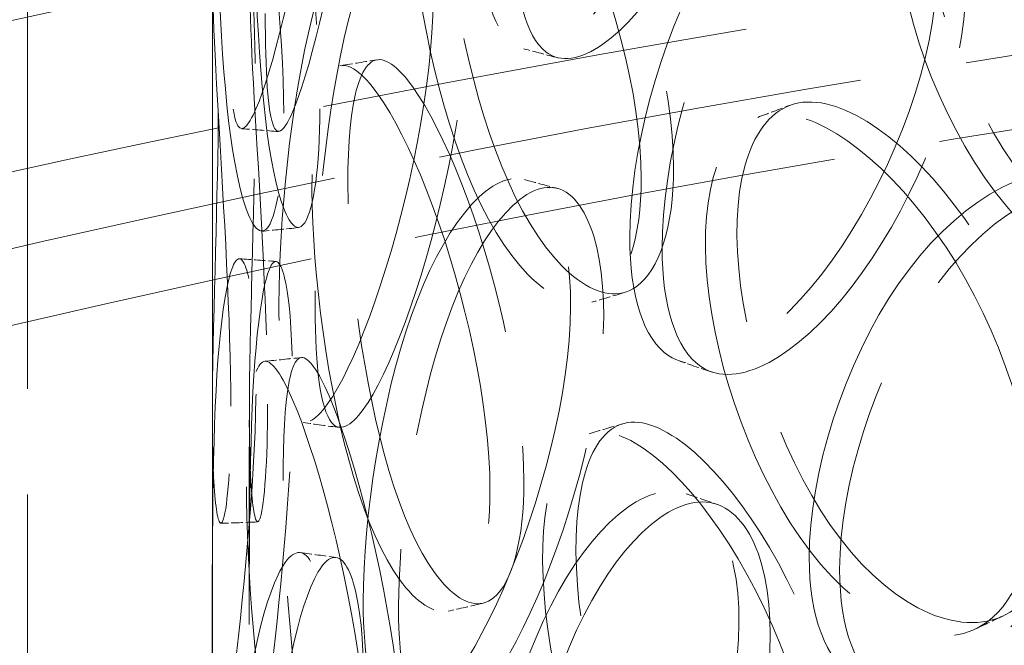
# Model space of a CAD drawing. Units: millimetres. Extents: x 0 to 6726, y 0 to 4158.
# Drawn here: x 4292 to 4362, y 2640 to 2684 of the extents above; entities that cross this region are included whole.
import ezdxf

# ---------------------------------------------------------------- set-up
doc = ezdxf.new("R2010")
doc.units = ezdxf.units.MM
doc.header["$LTSCALE"] = 14
doc.linetypes.add('DASHED', pattern=[0.2068, 0.1655, -0.0413])
doc.layers.add('Hidden (ISO)', color=1, linetype='DASHED', lineweight=18, true_color=0xff0000)

msp = doc.modelspace()

# ---------------------------------------------------------------- linework, layer by layer
at = {"layer": 'Hidden (ISO)', "ltscale": 12.95247268676758}
for p, q in [((4292.755715831629, 2432.873229676654), (4292.755715831627, 2861.533934663707)), ((4305.880715831629, 2432.873229676654), (4305.880715831627, 2861.533934663707))]:
    msp.add_line(p, q, dxfattribs=at)
at = {"layer": 'Hidden (ISO)', "ltscale": 2.416535377502441}
for p, q in [((4305.880715831629, 2641.152760234367), (4305.880715831629, 2655.663106681756)), ((4308.505715831629, 2641.152760234367), (4308.505715831629, 2655.663106681756))]:
    msp.add_line(p, q, dxfattribs=at)
at = {"layer": 'Hidden (ISO)', "ltscale": 13.06600761413574}
msp.add_ellipse((4537.843657756795, 2311.062146006439), major_axis=(-656.25, 3.913758206408603e-11), ratio=0.5773502691896261, start_param=2.356211943497172, end_param=8.63937979738359, dxfattribs=at)
at = {"layer": 'Hidden (ISO)', "ltscale": 13.15926361083984}
msp.add_ellipse((4537.843657762093, 2300.345628384822), major_axis=(-691.25, -1.918604164430349e-13), ratio=0.5773502691896263, start_param=3.14159265358979, end_param=6.283185307179584, dxfattribs=at)
at = {"layer": 'Hidden (ISO)', "ltscale": 13.15021705627441}
msp.add_ellipse((4537.843657762093, 2311.062146009498), major_axis=(-691.25, 3.108624468950438e-14), ratio=0.577350269189626, start_param=3.418061435344859, end_param=6.006716525424519, dxfattribs=at)
at = {"layer": 'Hidden (ISO)', "ltscale": 13.11989212036133}
msp.add_ellipse((4537.843657762093, 2311.062146009498), major_axis=(-665, 0), ratio=0.577350269189626, start_param=3.141592653589793, end_param=6.283185307179586, dxfattribs=at)
at = {"layer": 'Hidden (ISO)', "ltscale": 14.2554931640625}
for points, knots in [([(4324.920457865575, 2690.648440934703), (4324.920457496472, 2686.499087226437), (4325.71202793448, 2683.479452715749), (4327.181858707008, 2682.393619771068), (4329.286257704784, 2680.839001509397), (4332.883186499003, 2683.432931740641), (4336.269837077541, 2688.770077992184), (4339.6270562707, 2694.060842249336), (4342.528730097743, 2701.820897835357), (4343.144130573261, 2708.19710044004), (4343.766605897091, 2714.646605988141), (4341.970885327998, 2719.391265061385), (4338.947174412336, 2719.868692998798), (4335.989439229366, 2720.335703717483), (4332.132366849779, 2716.667056274129), (4329.373770536956, 2710.698851357809), (4326.578665192335, 2704.65165939215), (4324.920457340393, 2696.552405893929), (4324.920457865575, 2690.648440934704)], [-1, -1, -1, -1, -0.876752598337219, -0.876752598337219, -0.876752598337219, -0.700295748076005, -0.700295748076005, -0.700295748076005, -0.525372380364001, -0.525372380364001, -0.525372380364001, -0.3484380355044828, -0.3484380355044828, -0.3484380355044828, -0.1753643021141308, -0.1753643021141308, -0.1753643021141308, 0, 0, 0, 0]), ([(4307.022687139229, 2684.655885592702), (4307.0226870471, 2680.506531844049), (4307.206786549224, 2677.57290149499), (4307.637808669235, 2676.654626504378), (4308.254915437164, 2675.339905785381), (4309.502251383306, 2678.360852274605), (4310.919525356323, 2684.121458843957), (4312.324482636035, 2689.83200337469), (4313.730258475422, 2697.971755599495), (4314.027286231198, 2704.428387683331), (4314.327728716732, 2710.959247354602), (4313.424656811893, 2715.466011035139), (4312.077066733664, 2715.558113914364), (4310.758880340225, 2715.648207158706), (4309.230766727764, 2711.504861882798), (4308.32140183179, 2705.213330485421), (4307.400001817925, 2698.838532928962), (4307.022687008141, 2690.559850494118), (4307.022687139229, 2684.655885592702)], [-1, -1, -1, -1, -0.8767525983452913, -0.8767525983452913, -0.8767525983452913, -0.700295748082955, -0.700295748082955, -0.700295748082955, -0.5253723803707512, -0.5253723803707512, -0.5253723803707512, -0.3484380355109059, -0.3484380355109059, -0.3484380355109059, -0.1753643021153131, -0.1753643021153131, -0.1753643021153131, 0, 0, 0, 0]), ([(4310.946264530753, 2677.431521489078), (4310.946264723993, 2673.282167749424), (4310.506118409292, 2670.325967174008), (4309.859057763168, 2669.388648640503), (4308.932642422861, 2668.046662733318), (4307.716730068853, 2671.070379175206), (4307.0354874763, 2676.895866047852), (4306.360165161847, 2682.670727045456), (4306.141950746793, 2690.915161417829), (4306.093541042022, 2697.393708891517), (4306.044574803201, 2703.946735899199), (4306.116438171724, 2708.380229521686), (4306.567759394875, 2708.393327351986), (4307.009233033665, 2708.406139394732), (4307.949317696562, 2704.210960056093), (4308.972044235105, 2697.929421354465), (4310.008306192147, 2691.564748743691), (4310.946264805708, 2683.335486403095), (4310.946264530753, 2677.431521489077)], [-1, -1, -1, -1, -0.8767525983478466, -0.8767525983478466, -0.8767525983478466, -0.7002957480860093, -0.7002957480860093, -0.7002957480860093, -0.5253723803720179, -0.5253723803720179, -0.5253723803720179, -0.3484380355115234, -0.3484380355115234, -0.3484380355115234, -0.1753643021129529, -0.1753643021129529, -0.1753643021129529, 0, 0, 0, 0]), ([(4336.333679328033, 2672.790886987942), (4336.333679789033, 2668.641533305677), (4335.309393154648, 2665.55624468232), (4333.643208974895, 2664.415016329242), (4331.257685155725, 2662.781086867866), (4327.689316681368, 2665.383074563299), (4324.971631365668, 2670.908949925252), (4322.277563852254, 2676.38680315933), (4320.455242565556, 2684.451366701485), (4320.065806422765, 2690.891318576803), (4319.671893192702, 2697.405306278315), (4320.71214374817, 2701.936831439324), (4322.921252533918, 2702.184443056125), (4325.082159763804, 2702.426651921709), (4328.404783543576, 2698.607225335542), (4331.266412149664, 2692.668087986793), (4334.165913382904, 2686.65034828764), (4336.333679983974, 2678.694851984055), (4336.333679328033, 2672.790886987941)], [-1, -1, -1, -1, -0.87675259833939, -0.87675259833939, -0.87675259833939, -0.7002957480794283, -0.7002957480794283, -0.7002957480794283, -0.5253723803670518, -0.5253723803670518, -0.5253723803670518, -0.3484380355076241, -0.3484380355076241, -0.3484380355076241, -0.1753643021140791, -0.1753643021140791, -0.1753643021140791, 0, 0, 0, 0]), ([(4380.87166691633, 2674.314094739086), (4380.871667603087, 2670.164741158053), (4379.35657216971, 2666.855608982171), (4376.823084755433, 2665.344184500988), (4373.195817946697, 2663.18023459399), (4367.600137939875, 2664.974422158062), (4363.093641466634, 2669.863494363678), (4358.626308299753, 2674.710078522595), (4355.365927428271, 2682.326607827721), (4354.670949707069, 2688.67096989216), (4353.967982291115, 2695.088268850452), (4355.881833903525, 2699.880194654602), (4359.647439445982, 2700.654470335675), (4363.330881517369, 2701.41185174123), (4368.733291728225, 2698.361526673523), (4373.173074931225, 2693.066000216756), (4377.671617070715, 2687.700389368807), (4380.871667893489, 2680.218059879045), (4380.87166691633, 2674.314094739085)], [-1, -1, -1, -1, -0.8767525983412015, -0.8767525983412015, -0.8767525983412015, -0.7002957480799157, -0.7002957480799157, -0.7002957480799157, -0.5253723803648157, -0.5253723803648157, -0.5253723803648157, -0.3484380355059289, -0.3484380355059289, -0.3484380355059289, -0.1753643021107736, -0.1753643021107736, -0.1753643021107736, 0, 0, 0, 0]), ([(4335.5090626955, 2668.622226262567), (4335.509062240367, 2664.47287257854), (4336.489685055484, 2661.401520885271), (4338.280424581219, 2660.220536066142), (4340.844277872255, 2658.529686128632), (4345.161459978019, 2660.892662134784), (4349.144192349801, 2666.01475073179), (4353.092313140524, 2671.092326273907), (4356.440011633012, 2678.670009012666), (4357.150384110957, 2685.007522133793), (4357.86892326689, 2691.417893411047), (4355.808361580732, 2696.275088774311), (4352.280226886204, 2696.943716512149), (4348.829074177598, 2697.597755155307), (4344.26405186087, 2694.174886217559), (4340.937102538703, 2688.384273261981), (4337.566122236933, 2682.517023623291), (4335.509062047908, 2674.526191255832), (4335.5090626955, 2668.622226262567)], [-1, -1, -1, -1, -0.8767525983428227, -0.8767525983428227, -0.8767525983428227, -0.7002957480812123, -0.7002957480812123, -0.7002957480812123, -0.5253723803653134, -0.5253723803653134, -0.5253723803653134, -0.3484380355055982, -0.3484380355055982, -0.3484380355055982, -0.1753643021089943, -0.1753643021089943, -0.1753643021089943, 0, 0, 0, 0]), ([(4310.604304682828, 2663.878759412163), (4310.604304496158, 2659.729405671481), (4310.995573051552, 2656.778984594322), (4311.782062321772, 2655.825179472534), (4312.908101633889, 2654.459589242762), (4314.96224420092, 2657.384190050218), (4317.059594378697, 2663.042230796667), (4319.138717721517, 2668.651100843844), (4321.064456154048, 2676.693630865832), (4321.472125521513, 2683.129698065022), (4321.884481591454, 2689.639756430809), (4320.670470723714, 2694.208302062034), (4318.742617393983, 2694.395990851229), (4316.856828778563, 2694.579584372815), (4314.525989531816, 2690.548853321898), (4312.982377866943, 2684.328906124849), (4311.418337055928, 2678.026640159954), (4310.604304417221, 2669.782724325069), (4310.604304682828, 2663.878759412163)], [-1, -1, -1, -1, -0.8767525983402525, -0.8767525983402525, -0.8767525983402525, -0.7002957480815404, -0.7002957480815404, -0.7002957480815404, -0.525372380366945, -0.525372380366945, -0.525372380366945, -0.3484380355071823, -0.3484380355071823, -0.3484380355071823, -0.1753643021127975, -0.1753643021127975, -0.1753643021127975, 0, 0, 0, 0]), ([(4307.194542963974, 2656.639400838295), (4307.194543062774, 2652.490047089893), (4306.96080553205, 2649.553512187911), (4306.671380778901, 2648.643522720612), (4306.257003034293, 2647.340664623736), (4305.860935555075, 2650.411422806606), (4305.881796016161, 2656.256181337957), (4305.902475191268, 2662.050146515704), (4306.230783055779, 2670.291368076573), (4306.298603068022, 2676.76934910719), (4306.367202761656, 2683.321803159718), (4306.110361631328, 2687.760694911407), (4305.958452880834, 2687.765055111091), (4305.809858696907, 2687.769320173583), (4305.925585229987, 2683.543329533537), (4306.305962890643, 2677.220844622605), (4306.691374713062, 2670.814683893988), (4307.194543104553, 2662.543365740157), (4307.194542963975, 2656.639400838294)], [-1, -1, -1, -1, -0.8767525983411354, -0.8767525983411354, -0.8767525983411354, -0.7002957480803925, -0.7002957480803925, -0.7002957480803925, -0.5253723803653118, -0.5253723803653118, -0.5253723803653118, -0.3484380355055031, -0.3484380355055031, -0.3484380355055031, -0.1753643021121059, -0.1753643021121059, -0.1753643021121059, 0, 0, 0, 0]), ([(4325.590470108144, 2650.721055179573), (4325.590470483413, 2646.571701472969), (4324.753024693211, 2643.54074301691), (4323.414057882717, 2642.487212742107), (4321.497020583731, 2640.978843142068), (4318.686832155619, 2643.76697362511), (4316.62930212487, 2649.432202121287), (4314.58965287566, 2655.048197453624), (4313.290615233128, 2663.203850322399), (4313.012406228471, 2669.663285809956), (4312.730998840677, 2676.196981113702), (4313.454730441058, 2680.677028713096), (4315.092607975991, 2680.812375319374), (4316.69474791123, 2680.944768736093), (4319.246495389357, 2676.953912803341), (4321.516202911807, 2670.865029794822), (4323.815949198384, 2664.695562605886), (4325.5904706421, 2656.625020140962), (4325.590470108144, 2650.721055179573)], [-1, -1, -1, -1, -0.8767525983413557, -0.8767525983413557, -0.8767525983413557, -0.7002957480810971, -0.7002957480810971, -0.7002957480810971, -0.5253723803670953, -0.5253723803670953, -0.5253723803670953, -0.3484380355082933, -0.3484380355082933, -0.3484380355082933, -0.1753643021140099, -0.1753643021140099, -0.1753643021140099, 0, 0, 0, 0]), ([(4364.115875770266, 2649.820258283357), (4364.115876387809, 2645.670904664167), (4362.751029190437, 2642.445816662783), (4360.484525046802, 2641.074468349841), (4357.239505866703, 2639.111069522361), (4352.271256805505, 2641.213539858949), (4348.322815451343, 2646.349349018002), (4344.40868767531, 2651.440525884706), (4341.600670961961, 2659.234146726204), (4341.001782943607, 2665.616267139201), (4340.396009909632, 2672.071758528739), (4342.034368861288, 2676.760021641393), (4345.312791643336, 2677.3287343576), (4348.51968101794, 2677.885038070714), (4353.274937891812, 2674.53828600619), (4357.227162800672, 2668.997859048049), (4361.231693987192, 2663.384106528355), (4364.115876648945, 2655.724223369278), (4364.115875770266, 2649.820258283357)], [-1, -1, -1, -1, -0.8767525983383526, -0.8767525983383526, -0.8767525983383526, -0.7002957480773597, -0.7002957480773597, -0.7002957480773597, -0.5253723803667638, -0.5253723803667638, -0.5253723803667638, -0.348438035507766, -0.348438035507766, -0.348438035507766, -0.1753643021143621, -0.1753643021143621, -0.1753643021143621, 0, 0, 0, 0]), ([(4348.248448670488, 2645.915240484027), (4348.248448133964, 2641.765886828624), (4349.408127409312, 2638.632075584597), (4351.501521897684, 2637.337741689329), (4354.49869500459, 2635.484606619085), (4359.492123497106, 2637.575874927747), (4364.030339929487, 2642.449300200572), (4368.529117395885, 2647.280373404823), (4372.28871599881, 2654.650646831964), (4373.086819341762, 2660.944138726899), (4373.8940979459, 2667.309982695567), (4371.589699348841, 2672.294558889194), (4367.593104695047, 2673.182777691036), (4363.683713569561, 2674.051616040232), (4358.457274584578, 2670.914487267668), (4354.595885302341, 2665.333648624432), (4350.683391919396, 2659.678949585568), (4348.248447907088, 2651.819205518551), (4348.248448670488, 2645.915240484027)], [-1, -1, -1, -1, -0.8767525983332695, -0.8767525983332695, -0.8767525983332695, -0.7002957480724529, -0.7002957480724529, -0.7002957480724529, -0.5253723803633041, -0.5253723803633041, -0.5253723803633041, -0.3484380355035886, -0.3484380355035886, -0.3484380355035886, -0.1753643021112316, -0.1753643021112316, -0.1753643021112316, 0, 0, 0, 0]), ([(4316.590568459681, 2642.822417708654), (4316.590568180371, 2638.673063981415), (4317.185017417597, 2635.693877109583), (4318.318956809037, 2634.68402891262), (4319.94245045433, 2633.238200200031), (4322.782460868998, 2636.019976965752), (4325.538508044144, 2641.536383025069), (4328.270604036656, 2647.004849248594), (4330.696675168305, 2654.920382212038), (4331.210830595271, 2661.329548179378), (4331.730896923835, 2667.812396047902), (4330.218322036739, 2672.460510503183), (4327.72985690743, 2672.777078886997), (4325.295688737991, 2673.086739920319), (4322.185883120674, 2669.214780958072), (4320.023759395598, 2663.102976704276), (4317.833020739277, 2656.910284915466), (4316.59056806226, 2648.726382640906), (4316.590568459681, 2642.822417708654)], [-1, -1, -1, -1, -0.8767525983357025, -0.8767525983357025, -0.8767525983357025, -0.7002957480742134, -0.7002957480742134, -0.7002957480742134, -0.5253723803618687, -0.5253723803618687, -0.5253723803618687, -0.3484380355020754, -0.3484380355020754, -0.3484380355020754, -0.1753643021129228, -0.1753643021129228, -0.1753643021129228, 0, 0, 0, 0]), ([(4305.882224822587, 2635.995061963654), (4305.88222482594, 2631.845708212277), (4305.8572786681, 2628.916722369378), (4305.928440041042, 2628.013102392019), (4306.030323825693, 2626.719363677119), (4306.458138510229, 2629.789195394394), (4307.180889385118, 2635.612253423672), (4307.897359257868, 2641.384706685505), (4308.768842816285, 2649.590915229288), (4308.952201226521, 2656.061566223843), (4309.137667585956, 2662.606605971914), (4308.554740050756, 2667.070004345422), (4307.801149798917, 2667.100789348206), (4307.064002477747, 2667.130902638923), (4306.354191229835, 2662.922248927523), (4306.0883426568, 2656.596421761614), (4305.818975673352, 2650.186874544405), (4305.882224827358, 2641.899026861397), (4305.882224822587, 2635.995061963654)], [-1, -1, -1, -1, -0.8767525983412225, -0.8767525983412225, -0.8767525983412225, -0.700295748081104, -0.700295748081104, -0.700295748081104, -0.5253723803702655, -0.5253723803702655, -0.5253723803702655, -0.3484380355110921, -0.3484380355110921, -0.3484380355110921, -0.1753643021158846, -0.1753643021158846, -0.1753643021158846, 0, 0, 0, 0]), ([(4317.099146584531, 2629.212536784195), (4317.099146870242, 2625.063183058177), (4316.457078375264, 2622.075400655478), (4315.458977608108, 2621.090072057183), (4314.029968028687, 2619.679348759321), (4312.006605126263, 2622.60853477168), (4310.630203683778, 2628.373974269719), (4309.265763735485, 2634.08930972911), (4308.503251395881, 2642.305123958234), (4308.339105435412, 2648.777468507681), (4308.17307239845, 2655.324221280252), (4308.572907731112, 2659.771480290507), (4309.622858413383, 2659.828389117577), (4310.649899741086, 2659.884056224898), (4312.404759839762, 2655.767522344467), (4314.059410157338, 2649.564116424287), (4315.735959177739, 2643.278610654182), (4317.099146991058, 2635.116501718039), (4317.099146584531, 2629.212536784195)], [-1, -1, -1, -1, -0.8767525983376478, -0.8767525983376478, -0.8767525983376478, -0.7002957480779732, -0.7002957480779732, -0.7002957480779732, -0.52537238036512, -0.52537238036512, -0.52537238036512, -0.3484380355055489, -0.3484380355055489, -0.3484380355055489, -0.17536430211113, -0.17536430211113, -0.17536430211113, 0, 0, 0, 0]), ([(4349.219264015081, 2626.250120808977), (4349.219264557116, 2622.100767156093), (4348.018578080182, 2618.950548062809), (4346.042160675191, 2617.703019174321), (4343.21246702328, 2615.916896178533), (4338.922292442819, 2618.289551262406), (4335.572154396868, 2623.638351844972), (4332.251130427318, 2628.940669152319), (4329.924101214054, 2636.884143915244), (4329.427407625984, 2643.298236233249), (4328.925003883418, 2649.78606708737), (4330.271169665201, 2654.387234049315), (4333.028991289978, 2654.779793541784), (4335.726638742282, 2655.163787598986), (4339.78626986675, 2651.559794304031), (4343.210649724853, 2645.804098940075), (4346.680350020797, 2639.972229014658), (4349.219264786317, 2632.154085846672), (4349.219264015081, 2626.250120808977)], [-1, -1, -1, -1, -0.8767525983427061, -0.8767525983427061, -0.8767525983427061, -0.7002957480825223, -0.7002957480825223, -0.7002957480825223, -0.5253723803682516, -0.5253723803682516, -0.5253723803682516, -0.3484380355073861, -0.3484380355073861, -0.3484380355073861, -0.1753643021119158, -0.1753643021119158, -0.1753643021119158, 0, 0, 0, 0]), ([(4324.920457865575, 2621.348293628463), (4324.920457496472, 2617.198939920426), (4325.712027934389, 2614.179305409832), (4327.181858706765, 2613.093472465007), (4329.286257704421, 2611.538854203058), (4332.883186498529, 2614.132784433923), (4336.269837077071, 2619.469930685206), (4339.627056270255, 2624.760694942124), (4342.528730097449, 2632.520750528057), (4343.144130573171, 2638.896953132862), (4343.76660589721, 2645.346458681121), (4341.970885328328, 2650.091117754716), (4338.94717441275, 2650.568545692492), (4335.989439229765, 2651.035556411548), (4332.132366849991, 2647.366908968255), (4329.373770537048, 2641.398704051767), (4326.578665192374, 2635.351512086087), (4324.920457340392, 2627.252258587755), (4324.920457865575, 2621.348293628463)], [-1, -1, -1, -1, -0.8767525983440377, -0.8767525983440377, -0.8767525983440377, -0.7002957480841464, -0.7002957480841464, -0.7002957480841464, -0.5253723803725788, -0.5253723803725788, -0.5253723803725788, -0.3484380355125495, -0.3484380355125495, -0.3484380355125495, -0.1753643021160441, -0.1753643021160441, -0.1753643021160441, 0, 0, 0, 0]), ([(4307.022687139229, 2615.355738286462), (4307.0226870471, 2611.206384537983), (4307.206786549209, 2608.272754188983), (4307.637808669183, 2607.35447919825), (4308.254915437077, 2606.039758479037), (4309.502251383166, 2609.060704967961), (4310.919525356169, 2614.821311537091), (4312.324482635895, 2620.531856067718), (4313.730258475347, 2628.67160829262), (4314.027286231176, 2635.128240376616), (4314.327728716759, 2641.659100047942), (4313.424656811985, 2646.165863728658), (4312.077066733779, 2646.257966608116), (4310.758880340362, 2646.348059852685), (4309.230766727881, 2642.204714577026), (4308.321401831878, 2635.913183179785), (4307.40000181795, 2629.538385623245), (4307.022687008142, 2621.259703188079), (4307.022687139229, 2615.355738286462)], [-1, -1, -1, -1, -0.8767525983503284, -0.8767525983503284, -0.8767525983503284, -0.7002957480893424, -0.7002957480893424, -0.7002957480893424, -0.5253723803750354, -0.5253723803750354, -0.5253723803750354, -0.3484380355159844, -0.3484380355159844, -0.3484380355159844, -0.1753643021208539, -0.1753643021208539, -0.1753643021208539, 0, 0, 0, 0])]:
    msp.add_open_spline(points, degree=3, knots=knots, dxfattribs=at)
at = {"layer": 'Hidden (ISO)', "ltscale": 14.17749691009521}
for points, knots in [([(4327.337751588841, 2690.057589555912), (4327.337751069388, 2695.961554522951), (4328.977869381128, 2704.035366674429), (4331.742482667443, 2710.045698021324), (4334.470985202308, 2715.97752378392), (4338.285980428664, 2719.600722748001), (4341.211449409638, 2719.101950161293), (4344.202174388038, 2718.592051870348), (4345.978305278195, 2713.830278392978), (4345.362620594261, 2707.38697143247), (4344.753933578477, 2701.016896964287), (4341.883914375001, 2693.285625106504), (4338.563319391222, 2688.032839026667), (4335.213614091723, 2682.734003891786), (4331.655924520713, 2680.186207825321), (4329.574482602914, 2681.770194851037), (4328.120686347903, 2682.876540594476), (4327.337751223765, 2685.908235853138), (4327.337751588841, 2690.057589555912)], [0, 0, 0, 0, 0.1753643021141308, 0.1753643021141308, 0.1753643021141308, 0.3484380355044828, 0.3484380355044828, 0.3484380355044828, 0.525372380364001, 0.525372380364001, 0.525372380364001, 0.700295748076005, 0.700295748076005, 0.700295748076005, 0.876752598337219, 0.876752598337219, 0.876752598337219, 1, 1, 1, 1]), ([(4309.635229270418, 2684.508408348403), (4309.635229140761, 2690.412373258263), (4310.008427788984, 2698.663656939783), (4310.919776166334, 2704.998019998307), (4311.819220717988, 2711.249645043984), (4313.330664000131, 2715.342363318808), (4314.634470178368, 2715.216396379446), (4315.967359273926, 2715.087619600598), (4316.860579485258, 2710.561146293466), (4316.563414554112, 2704.037372709315), (4316.269627101126, 2697.587746174479), (4314.879186998169, 2689.480919823066), (4313.489556525145, 2683.812932890815), (4312.087743722742, 2678.095257005232), (4310.854015077831, 2675.125103039969), (4310.243640383735, 2676.471809587116), (4309.817320323214, 2677.412425281437), (4309.635229179295, 2680.359054605685), (4309.635229270418, 2684.508408348404)], [0, 0, 0, 0, 0.1753643021153131, 0.1753643021153131, 0.1753643021153131, 0.3484380355109059, 0.3484380355109059, 0.3484380355109059, 0.5253723803707512, 0.5253723803707512, 0.5253723803707512, 0.700295748082955, 0.700295748082955, 0.700295748082955, 0.8767525983452913, 0.8767525983452913, 0.8767525983452913, 1, 1, 1, 1]), ([(4313.51600399949, 2677.740856293034), (4313.516004271445, 2683.644821215358), (4312.588277933668, 2691.847223930929), (4311.563320652522, 2698.171572497721), (4310.551751130763, 2704.413313858876), (4309.621921936915, 2708.55730073393), (4309.185264374185, 2708.50777192851), (4308.738866655287, 2708.457138325326), (4308.667787250783, 2704.003135766519), (4308.716219312453, 2697.457436671444), (4308.764100911355, 2690.986133823737), (4308.979934805518, 2682.775767311819), (4309.647889967448, 2677.044165546883), (4310.321700822629, 2671.262317143133), (4311.524348678229, 2668.289423442872), (4312.440657669369, 2669.663097739792), (4313.080659472082, 2670.622549229266), (4313.516004190623, 2673.591502559218), (4313.51600399949, 2677.740856293034)], [0, 0, 0, 0, 0.1753643021129529, 0.1753643021129529, 0.1753643021129529, 0.3484380355115234, 0.3484380355115234, 0.3484380355115234, 0.5253723803720179, 0.5253723803720179, 0.5253723803720179, 0.7002957480860093, 0.7002957480860093, 0.7002957480860093, 0.8767525983478466, 0.8767525983478466, 0.8767525983478466, 1, 1, 1, 1]), ([(4338.6264651808, 2673.528847699035), (4338.626465829586, 2679.43281270256), (4336.482347591436, 2687.364435919707), (4333.614477280739, 2693.345636297549), (4330.784066441263, 2699.248711593311), (4327.497689466362, 2703.021044836829), (4325.360355769893, 2702.744621719367), (4323.175346352717, 2702.4620326619), (4322.146443985126, 2697.911067999539), (4322.536059979952, 2691.403982327294), (4322.921247728458, 2684.970854035066), (4324.723689146575, 2676.938396126125), (4327.388366832569, 2671.50056204002), (4330.076404672098, 2666.015056657754), (4333.60584549037, 2663.45929102671), (4335.965345413332, 2665.121724039045), (4337.613353038397, 2666.282860877333), (4338.626465636771, 2669.379494021978), (4338.6264651808, 2673.528847699035)], [0, 0, 0, 0, 0.1753643021140791, 0.1753643021140791, 0.1753643021140791, 0.3484380355076241, 0.3484380355076241, 0.3484380355076241, 0.5253723803670518, 0.5253723803670518, 0.5253723803670518, 0.7002957480794283, 0.7002957480794283, 0.7002957480794283, 0.87675259833939, 0.87675259833939, 0.87675259833939, 1, 1, 1, 1]), ([(4382.678583813588, 2675.413439441837), (4382.678584780087, 2681.317404587637), (4379.513443602653, 2688.781022810748), (4375.06397646832, 2694.117208470308), (4370.672627263898, 2699.38369408382), (4365.329152437161, 2702.395316007262), (4361.685893370189, 2701.609340413902), (4357.961367160922, 2700.80583271832), (4356.068393929739, 2695.997308147107), (4356.763692610245, 2689.585856431792), (4357.451088756307, 2683.247275152505), (4360.675901836465, 2675.657963834371), (4365.094500459707, 2670.844512251697), (4369.55183515324, 2665.988863082244), (4375.086471378169, 2664.232085217493), (4378.674168003537, 2666.418756634226), (4381.180017373294, 2667.946051097403), (4382.678584492853, 2671.264085864909), (4382.678583813588, 2675.413439441837)], [0, 0, 0, 0, 0.1753643021107736, 0.1753643021107736, 0.1753643021107736, 0.3484380355059289, 0.3484380355059289, 0.3484380355059289, 0.5253723803648157, 0.5253723803648157, 0.5253723803648157, 0.7002957480799157, 0.7002957480799157, 0.7002957480799157, 0.8767525983412015, 0.8767525983412015, 0.8767525983412015, 1, 1, 1, 1]), ([(4337.810844366076, 2667.893660058529), (4337.810843725548, 2673.797625059234), (4339.845463257966, 2681.764198855919), (4343.179669229171, 2687.596550883051), (4346.470324558733, 2693.352722051751), (4350.985546632006, 2696.732823730288), (4354.399050401973, 2696.049063523737), (4357.888696354378, 2695.350051248372), (4359.926779185778, 2690.476969149598), (4359.216078638819, 2684.072369540619), (4358.513455678814, 2677.740562488897), (4355.202277533518, 2670.189673956406), (4351.297227151421, 2665.147750896532), (4347.357942769149, 2660.061627332687), (4343.087857195448, 2657.742265990678), (4340.551973213042, 2659.460998528499), (4338.780769027588, 2660.661458125937), (4337.810843915908, 2663.744306379731), (4337.810844366076, 2667.893660058528)], [0, 0, 0, 0, 0.1753643021089943, 0.1753643021089943, 0.1753643021089943, 0.3484380355055982, 0.3484380355055982, 0.3484380355055982, 0.5253723803653134, 0.5253723803653134, 0.5253723803653134, 0.7002957480812123, 0.7002957480812123, 0.7002957480812123, 0.8767525983428227, 0.8767525983428227, 0.8767525983428227, 1, 1, 1, 1]), ([(4313.177774622633, 2663.579940922709), (4313.177774359924, 2669.483905843932), (4313.982926642571, 2677.700802197492), (4315.529905190194, 2683.963424918178), (4317.056677455087, 2690.144246682078), (4319.362089364597, 2694.125579250729), (4321.227305740576, 2693.90713203715), (4323.134127943073, 2693.683812103715), (4324.334895055892, 2689.096230830813), (4323.927037415805, 2682.593031628812), (4323.523815350531, 2676.163745634426), (4321.619084973627, 2668.153080879978), (4319.562642976365, 2662.585659255099), (4317.488172982346, 2656.969430292531), (4315.456439243319, 2654.094570965234), (4314.342683996425, 2655.491592083035), (4313.564774609154, 2656.467350307103), (4313.177774437999, 2659.430587187872), (4313.177774622633, 2663.579940922709)], [0, 0, 0, 0, 0.1753643021127975, 0.1753643021127975, 0.1753643021127975, 0.3484380355071823, 0.3484380355071823, 0.3484380355071823, 0.525372380366945, 0.525372380366945, 0.525372380366945, 0.7002957480815404, 0.7002957480815404, 0.7002957480815404, 0.8767525983402525, 0.8767525983402525, 0.8767525983402525, 1, 1, 1, 1]), ([(4309.805210304348, 2656.797557973134), (4309.805210443394, 2662.701522883435), (4309.307531161628, 2670.945522621553), (4308.926323831817, 2677.310906708538), (4308.550095745641, 2683.593147593077), (4308.435631683831, 2687.76760964625), (4308.582604840297, 2687.726534581303), (4308.732856404422, 2687.68454328913), (4308.98689563151, 2683.225201489805), (4308.919044298171, 2676.680069099465), (4308.851964140606, 2670.209326515449), (4308.527237816435, 2662.00213776618), (4308.506784232331, 2656.251640230337), (4308.48615133991, 2650.450730404156), (4308.877898082991, 2647.43130814554), (4309.287755343113, 2648.766281480987), (4309.574022735319, 2649.698702039524), (4309.805210402072, 2652.648204230663), (4309.805210304348, 2656.797557973135)], [0, 0, 0, 0, 0.1753643021121059, 0.1753643021121059, 0.1753643021121059, 0.3484380355055031, 0.3484380355055031, 0.3484380355055031, 0.5253723803653118, 0.5253723803653118, 0.5253723803653118, 0.7002957480803925, 0.7002957480803925, 0.7002957480803925, 0.8767525983411354, 0.8767525983411354, 0.8767525983411354, 1, 1, 1, 1]), ([(4328.000454606947, 2651.321776888724), (4328.000455135076, 2657.225741857902), (4326.245292107111, 2665.271156187356), (4323.970633961841, 2671.402428846002), (4321.725686885091, 2677.453616212519), (4319.201776652179, 2681.395508664295), (4317.617114607144, 2681.227703008983), (4315.997104827136, 2681.056154252833), (4315.281268480578, 2676.556105578687), (4315.559605969597, 2670.029527296233), (4315.83477996693, 2663.577127940262), (4317.119646289725, 2655.454574406447), (4319.137044819853, 2649.880105226791), (4321.172129068448, 2644.256766926312), (4323.951660895525, 2641.516889156252), (4325.847785060342, 2643.055132051191), (4327.172144960176, 2644.129527517513), (4328.000454978121, 2647.172423187595), (4328.000454606947, 2651.321776888724)], [0, 0, 0, 0, 0.1753643021140099, 0.1753643021140099, 0.1753643021140099, 0.3484380355082933, 0.3484380355082933, 0.3484380355082933, 0.5253723803670953, 0.5253723803670953, 0.5253723803670953, 0.7002957480810971, 0.7002957480810971, 0.7002957480810971, 0.8767525983413557, 0.8767525983413557, 0.8767525983413557, 1, 1, 1, 1]), ([(4366.10558311639, 2650.808807671228), (4366.105583985483, 2656.71277276358), (4363.252865134586, 2664.352007706887), (4359.292019742828, 2669.933628038137), (4355.382910014791, 2675.442342511188), (4350.679528670454, 2678.74715768239), (4347.507623543572, 2678.160066206645), (4344.264965373692, 2677.559878970856), (4342.644479428782, 2672.853886225413), (4343.243644029659, 2666.404658723557), (4343.835998724176, 2660.02873100497), (4346.613382527924, 2652.264260058135), (4350.484810728219, 2647.208884051758), (4354.3901781767, 2642.109189604724), (4359.30422815723, 2640.047492052246), (4362.513847128091, 2642.035800219418), (4364.755625771977, 2643.424546618009), (4366.105583727196, 2646.659454056557), (4366.10558311639, 2650.808807671228)], [0, 0, 0, 0, 0.1753643021143621, 0.1753643021143621, 0.1753643021143621, 0.348438035507766, 0.348438035507766, 0.348438035507766, 0.5253723803667638, 0.5253723803667638, 0.5253723803667638, 0.7002957480773597, 0.7002957480773597, 0.7002957480773597, 0.8767525983383526, 0.8767525983383526, 0.8767525983383526, 1, 1, 1, 1]), ([(4350.411255221336, 2645.05638604863), (4350.411254466265, 2650.960351090144), (4352.819635452984, 2658.797266640576), (4356.689447089933, 2664.419386801697), (4360.508712125455, 2669.968072105097), (4365.67813541242, 2673.065550783889), (4369.544878634719, 2672.169334140821), (4373.497874074108, 2671.253126340332), (4375.777133777381, 2666.254053020255), (4374.978661848924, 2659.893494967404), (4374.189265087895, 2653.605228910318), (4370.470680287911, 2646.25948704241), (4366.020980393873, 2641.461377203987), (4361.532271777119, 2636.62120427351), (4356.593317049975, 2634.570586545015), (4353.628840376963, 2636.4498338323), (4351.558282919374, 2637.762405970502), (4350.411254690666, 2640.90703239814), (4350.411255221336, 2645.05638604863)], [0, 0, 0, 0, 0.1753643021112316, 0.1753643021112316, 0.1753643021112316, 0.3484380355035886, 0.3484380355035886, 0.3484380355035886, 0.5253723803633041, 0.5253723803633041, 0.5253723803633041, 0.7002957480724529, 0.7002957480724529, 0.7002957480724529, 0.8767525983332695, 0.8767525983332695, 0.8767525983332695, 1, 1, 1, 1]), ([(4319.098733703739, 2642.375303961568), (4319.098733310652, 2648.279268901926), (4320.327631958467, 2656.436806388546), (4322.494471647628, 2662.591050287795), (4324.633008568429, 2668.66490884964), (4327.708889033558, 2672.489201388772), (4330.116502641149, 2672.146061945406), (4332.577820878138, 2671.795268376568), (4334.073894948284, 2667.128986303145), (4333.559502070576, 2660.652700756619), (4333.050955611905, 2654.2500225261), (4330.651350710782, 2646.364969407738), (4327.949059401825, 2640.936419928432), (4325.223078195862, 2635.460280547317), (4322.414049712991, 2632.726687181294), (4320.808266907466, 2634.203071453011), (4319.686697763932, 2635.234261373251), (4319.098733427475, 2638.225950240026), (4319.098733703738, 2642.375303961567)], [0, 0, 0, 0, 0.1753643021129228, 0.1753643021129228, 0.1753643021129228, 0.3484380355020754, 0.3484380355020754, 0.3484380355020754, 0.5253723803618687, 0.5253723803618687, 0.5253723803618687, 0.7002957480742134, 0.7002957480742134, 0.7002957480742134, 0.8767525983357025, 0.8767525983357025, 0.8767525983357025, 1, 1, 1, 1]), ([(4308.507208360868, 2636.000429264548), (4308.507208365587, 2641.904394170775), (4308.444649202352, 2650.164743115933), (4308.711077636889, 2656.533476747998), (4308.974026043673, 2662.81902342655), (4309.676093896153, 2666.976337681206), (4310.405199610183, 2666.909696368703), (4311.150568877456, 2666.841568544007), (4311.727137203182, 2662.357987467829), (4311.543694113122, 2655.820188498624), (4311.362335976452, 2649.356695986642), (4310.500359511399, 2641.184138294275), (4309.791705673626, 2635.454917998899), (4309.076839353736, 2629.675471942044), (4308.653691738485, 2626.656966042124), (4308.552919413302, 2627.982919479763), (4308.482534346247, 2628.909040033705), (4308.507208364184, 2631.851075519132), (4308.507208360868, 2636.000429264548)], [0, 0, 0, 0, 0.1753643021158846, 0.1753643021158846, 0.1753643021158846, 0.3484380355110921, 0.3484380355110921, 0.3484380355110921, 0.5253723803702655, 0.5253723803702655, 0.5253723803702655, 0.700295748081104, 0.700295748081104, 0.700295748081104, 0.8767525983412225, 0.8767525983412225, 0.8767525983412225, 1, 1, 1, 1]), ([(4319.60176370359, 2629.669896072353), (4319.601764105681, 2635.573861014285), (4318.253447432145, 2643.709842907997), (4316.59518803742, 2649.955888272383), (4314.958588450582, 2656.120349209706), (4313.222872280256, 2660.186548577006), (4312.207035039764, 2660.094632216809), (4311.168538364936, 2660.000665555004), (4310.773064872266, 2655.533047776298), (4310.937286639734, 2648.993554470132), (4311.099641916999, 2642.528386878401), (4311.85383594017, 2634.346328289987), (4313.203391089027, 2628.673602693752), (4314.564777243049, 2622.951146602339), (4316.566067095629, 2620.071752090552), (4317.979487479638, 2621.513413915702), (4318.966699874789, 2622.520351723806), (4319.601763986184, 2625.520542352019), (4319.60176370359, 2629.669896072353)], [0, 0, 0, 0, 0.17536430211113, 0.17536430211113, 0.17536430211113, 0.3484380355055489, 0.3484380355055489, 0.3484380355055489, 0.52537238036512, 0.52537238036512, 0.52537238036512, 0.7002957480779732, 0.7002957480779732, 0.7002957480779732, 0.8767525983376478, 0.8767525983376478, 0.8767525983376478, 1, 1, 1, 1]), ([(4351.371479853079, 2627.117798165807), (4351.371480615902, 2633.021763210459), (4348.86026310237, 2640.817531689849), (4345.428414082381, 2646.614889964215), (4342.041391095458, 2652.336524460473), (4338.026046855985, 2655.895774594137), (4335.357828284978, 2655.479113032603), (4332.630091987016, 2655.05315734902), (4331.298611650126, 2650.43331061446), (4331.79553462459, 2643.95209644218), (4332.286809737154, 2637.544545603001), (4334.588453177184, 2629.631855504791), (4337.873247794339, 2624.367642408035), (4341.186838879788, 2619.057280080292), (4345.430211555734, 2616.7283452505), (4348.229035822352, 2618.541311504145), (4350.183892310198, 2619.807589235639), (4351.371480389202, 2622.968444517812), (4351.371479853079, 2627.117798165807)], [0, 0, 0, 0, 0.1753643021119158, 0.1753643021119158, 0.1753643021119158, 0.3484380355073861, 0.3484380355073861, 0.3484380355073861, 0.5253723803682516, 0.5253723803682516, 0.5253723803682516, 0.7002957480825223, 0.7002957480825223, 0.7002957480825223, 0.8767525983427061, 0.8767525983427061, 0.8767525983427061, 1, 1, 1, 1]), ([(4327.337751588841, 2620.757442249671), (4327.337751069388, 2626.661407216777), (4328.977869381166, 2634.735219368366), (4331.742482667534, 2640.745550715281), (4334.470985202517, 2646.677376478044), (4338.285980429057, 2650.300575442061), (4341.211449410047, 2649.801802854983), (4344.202174388364, 2649.291904563676), (4345.978305278313, 2644.530131085956), (4345.362620594172, 2638.086824125292), (4344.753933578185, 2631.71674965699), (4341.88391437456, 2623.985477799298), (4338.563319390758, 2618.732691719693), (4335.213614091253, 2613.433856585074), (4331.655924520353, 2610.886060518987), (4329.574482602672, 2612.470047544981), (4328.120686347814, 2613.57639328856), (4327.337751223765, 2616.608088547126), (4327.337751588841, 2620.757442249671)], [0, 0, 0, 0, 0.1753643021160441, 0.1753643021160441, 0.1753643021160441, 0.3484380355125495, 0.3484380355125495, 0.3484380355125495, 0.5253723803725788, 0.5253723803725788, 0.5253723803725788, 0.7002957480841464, 0.7002957480841464, 0.7002957480841464, 0.8767525983440377, 0.8767525983440377, 0.8767525983440377, 1, 1, 1, 1]), ([(4309.635229270418, 2615.208261042163), (4309.635229140762, 2621.112225952224), (4310.008427789009, 2629.363509634065), (4310.919776166421, 2635.697872692667), (4311.819220718104, 2641.949497738207), (4313.330664000267, 2646.042216012783), (4314.634470178483, 2645.916249073195), (4315.967359274017, 2645.787472294115), (4316.860579485285, 2641.260998986806), (4316.56341455409, 2634.7372254026), (4316.269627101052, 2628.287598867606), (4314.87918699803, 2620.180772516097), (4313.489556524993, 2614.512785583954), (4312.087743722605, 2608.795109698593), (4310.854015077745, 2605.824955733628), (4310.243640383682, 2607.171662280991), (4309.817320323199, 2608.112277975432), (4309.635229179295, 2611.058907299619), (4309.635229270418, 2615.208261042163)], [0, 0, 0, 0, 0.1753643021208539, 0.1753643021208539, 0.1753643021208539, 0.3484380355159844, 0.3484380355159844, 0.3484380355159844, 0.5253723803750354, 0.5253723803750354, 0.5253723803750354, 0.7002957480893424, 0.7002957480893424, 0.7002957480893424, 0.8767525983503284, 0.8767525983503284, 0.8767525983503284, 1, 1, 1, 1])]:
    msp.add_open_spline(points, degree=3, knots=knots, dxfattribs=at)
at = {"layer": 'Hidden (ISO)', "ltscale": 0.3571335971355438}
msp.add_open_spline([(4330.407929257825, 2681.356460814259), (4329.60207379198, 2681.5711770604), (4328.796166463062, 2681.785810535822), (4327.990208780317, 2682.000362031284)], degree=3, dxfattribs=at)
at = {"layer": 'Hidden (ISO)', "ltscale": 0.3571280241012573}
msp.add_open_spline([(4315.013978921126, 2680.80271542513), (4315.863251374739, 2680.941803084718), (4316.712489457135, 2681.080975683686), (4317.561692201888, 2681.220234115935)], degree=3, dxfattribs=at)
at = {"layer": 'Hidden (ISO)', "ltscale": 0.3571396768093109}
msp.add_open_spline([(4344.592277700068, 2677.134102148838), (4345.34095417291, 2677.414299600191), (4346.089573054665, 2677.694577115208), (4346.838132412995, 2677.974935368332)], degree=3, dxfattribs=at)
at = {"layer": 'Hidden (ISO)', "ltscale": 0.3571255207061768}
msp.add_open_spline([(4310.580268133491, 2676.129654496901), (4309.709260318326, 2676.196489480411), (4308.838237233728, 2676.2632366476), (4307.967199308343, 2676.329896948551)], degree=3, dxfattribs=at)
at = {"layer": 'Hidden (ISO)', "ltscale": 0.3571500778198242}
msp.add_open_spline([(4328.033504784511, 2672.717594123294), (4328.816250366126, 2672.508986427639), (4329.599054077654, 2672.300458639457), (4330.381917750396, 2672.092011463883)], degree=3, dxfattribs=at)
at = {"layer": 'Hidden (ISO)', "ltscale": 0.3571318387985229}
msp.add_open_spline([(4311.979916434762, 2669.310012651947), (4311.122431783569, 2669.224483274458), (4310.264977724209, 2669.138867434861), (4309.40755349555, 2669.053166053826)], degree=3, dxfattribs=at)
at = {"layer": 'Hidden (ISO)', "ltscale": 0.357129842042923}
msp.add_open_spline([(4307.807977866005, 2667.100398933947), (4308.672456324265, 2667.036846872309), (4309.536958299334, 2666.973381026327), (4310.401484371441, 2666.910002334788)], degree=3, dxfattribs=at)
at = {"layer": 'Hidden (ISO)', "ltscale": 0.3571541607379913}
msp.add_open_spline([(4335.112414005755, 2664.702572376182), (4334.348061151358, 2664.474301328968), (4333.583771005236, 2664.245950581763), (4332.819541558614, 2664.017520783488)], degree=3, dxfattribs=at)
at = {"layer": 'Hidden (ISO)', "ltscale": 0.3571259677410126}
msp.add_open_spline([(4309.603275727793, 2659.8268541373), (4310.469565362922, 2659.915867041374), (4311.335833848309, 2660.004966366388), (4312.202080588095, 2660.094153049675)], degree=3, dxfattribs=at)
at = {"layer": 'Hidden (ISO)', "ltscale": 0.3571378588676453}
msp.add_open_spline([(4341.368033588762, 2659.053706669361), (4340.600249844886, 2659.314472856713), (4339.832407971945, 2659.575157902185), (4339.06450978492, 2659.835762515893)], degree=3, dxfattribs=at)
at = {"layer": 'Hidden (ISO)', "ltscale": 0.357126921415329}
msp.add_open_spline([(4314.912212011569, 2655.125695595998), (4314.054429870555, 2655.24298568756), (4313.196618169153, 2655.360189200296), (4312.338777711799, 2655.477307049687)], degree=3, dxfattribs=at)
at = {"layer": 'Hidden (ISO)', "ltscale": 0.3571354746818542}
msp.add_open_spline([(4332.621067282162, 2654.690851286428), (4333.411193770019, 2654.925983151299), (4334.201266786644, 2655.161196225181), (4334.991284682123, 2655.39649126387)], degree=3, dxfattribs=at)
at = {"layer": 'Hidden (ISO)', "ltscale": 0.3571594953536987}
msp.add_open_spline([(4339.523076001688, 2650.425771908375), (4340.261585318322, 2650.172985684282), (4341.000157173895, 2649.920277766726), (4341.738793789886, 2649.667648727362)], degree=3, dxfattribs=at)
at = {"layer": 'Hidden (ISO)', "ltscale": 0.3571278750896454}
msp.add_open_spline([(4309.083258039797, 2648.431831080562), (4308.212314631632, 2648.396736567285), (4307.341386816263, 2648.361554254195), (4306.470474239888, 2648.326285095781)], degree=3, dxfattribs=at)
at = {"layer": 'Hidden (ISO)', "ltscale": 0.3571348488330841}
msp.add_open_spline([(4312.120653195942, 2646.253558221572), (4312.966651845875, 2646.1401040074), (4313.812687912214, 2646.026734284998), (4314.658762388381, 2645.913449944403)], degree=3, dxfattribs=at)
at = {"layer": 'Hidden (ISO)', "ltscale": 0.357145220041275}
msp.add_open_spline([(4325.035878689661, 2642.646627618929), (4324.231894425086, 2642.463969321743), (4323.427965423763, 2642.281229079407), (4322.62409008583, 2642.098407660655)], degree=3, dxfattribs=at)
at = {"layer": 'Hidden (ISO)', "ltscale": 0.3571725487709045}
msp.add_open_spline([(4361.980753444844, 2641.746379401222), (4361.319537006518, 2641.435401431171), (4360.65838149152, 2641.124343227024), (4359.997284265342, 2640.813205163045)], degree=3, dxfattribs=at)

doc.saveas('drawing.dxf')
